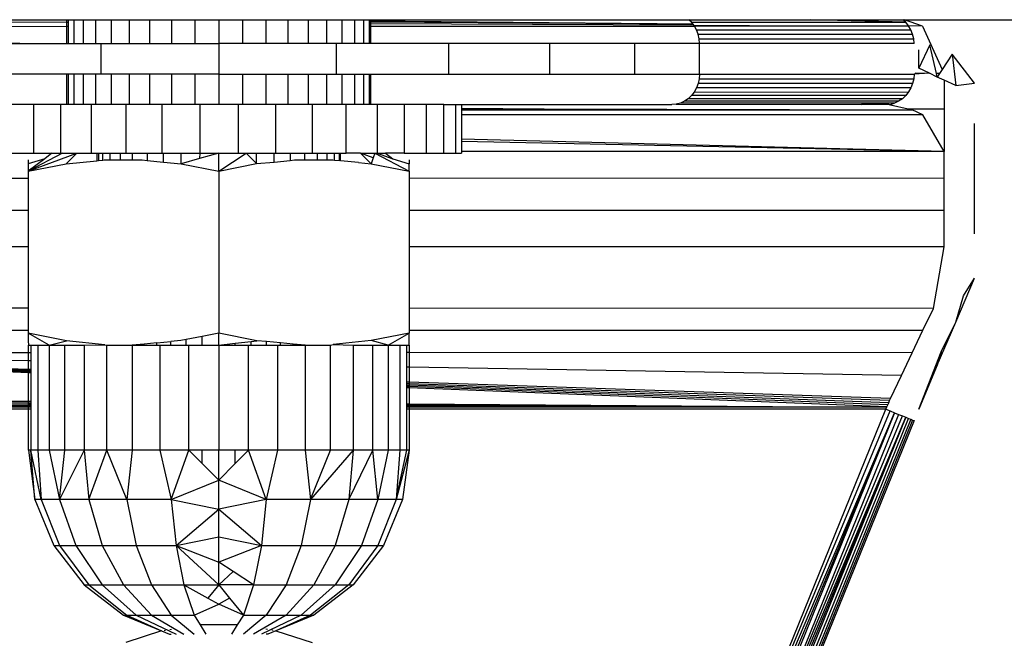
# Model space of a CAD drawing. Units: millimetres. Extents: x 2190 to 6980, y 1340 to 4795.
# Drawn here: x 6374 to 6406, y 4110 to 4131 of the extents above; entities that cross this region are included whole.
import ezdxf

# ---------------------------------------------------------------- set-up
doc = ezdxf.new("R2010")
doc.units = ezdxf.units.MM

msp = doc.modelspace()

# ---------------------------------------------------------------- linework, layer by layer
for p, q in [((6375.155, 4130.456), (6364.656, 4130.49)), ((6364.717, 4130.543), (6375.155, 4130.543)), ((6375.155, 4130.543), (6375.155, 4130.456)), ((6375.155, 4130.543), (6375.216, 4130.543)), ((6375.155, 4130.456), (6375.155, 4130.325)), ((6375.216, 4130.456), (6375.155, 4130.456)), ((6375.216, 4130.543), (6375.216, 4130.456)), ((6375.216, 4130.543), (6375.4, 4130.543)), ((6375.216, 4130.456), (6375.216, 4130.325)), ((6375.4, 4130.543), (6375.4, 4129.756)), ((6375.4, 4130.543), (6375.7, 4130.543)), ((6375.7, 4130.543), (6375.7, 4129.756)), ((6375.7, 4130.543), (6376.11, 4130.543)), ((6376.11, 4130.543), (6376.11, 4129.756)), ((6376.11, 4130.543), (6376.619, 4130.543)), ((6376.619, 4130.543), (6376.619, 4129.756)), ((6376.619, 4130.543), (6377.216, 4130.543)), ((6377.216, 4130.543), (6377.216, 4129.756)), ((6377.216, 4130.543), (6377.885, 4130.543)), ((6377.885, 4130.543), (6377.885, 4129.756)), ((6377.885, 4130.543), (6378.61, 4130.543)), ((6378.61, 4130.543), (6378.61, 4129.756)), ((6378.61, 4130.543), (6379.373, 4130.543)), ((6379.373, 4130.543), (6379.373, 4129.756)), ((6379.373, 4130.543), (6380.155, 4130.543)), ((6380.155, 4130.543), (6380.155, 4129.756)), ((6380.155, 4130.543), (6380.937, 4130.543)), ((6380.937, 4130.543), (6380.937, 4129.756)), ((6380.937, 4130.543), (6381.7, 4130.543)), ((6381.7, 4130.543), (6381.7, 4129.756)), ((6381.7, 4130.543), (6382.425, 4130.543)), ((6382.425, 4130.543), (6382.425, 4129.756)), ((6382.425, 4130.543), (6383.094, 4130.543)), ((6383.094, 4130.543), (6383.094, 4129.756)), ((6383.094, 4130.543), (6383.69, 4130.543)), ((6383.69, 4130.543), (6383.69, 4129.756)), ((6383.69, 4130.543), (6384.2, 4130.543)), ((6384.2, 4130.543), (6384.2, 4129.756)), ((6384.2, 4130.543), (6384.61, 4130.543)), ((6384.61, 4130.543), (6384.61, 4129.756)), ((6384.61, 4130.543), (6384.91, 4130.543)), ((6384.91, 4130.543), (6384.91, 4129.756)), ((6384.91, 4130.543), (6385.093, 4130.543)), ((6385.093, 4130.543), (6385.093, 4130.499)), ((6385.093, 4130.543), (6385.155, 4130.543)), ((6385.093, 4130.499), (6385.093, 4130.467)), ((6395.729, 4130.398), (6385.093, 4130.499)), ((6385.155, 4130.467), (6385.093, 4130.467)), ((6385.093, 4130.467), (6385.093, 4130.41)), ((6385.155, 4130.41), (6385.093, 4130.41)), ((6385.093, 4130.41), (6385.093, 4130.325)), ((6385.155, 4130.467), (6385.155, 4130.543)), ((6385.155, 4130.543), (6395.593, 4130.543)), ((6395.729, 4130.398), (6385.155, 4130.467)), ((6385.155, 4130.41), (6385.155, 4130.467)), ((6395.757, 4130.361), (6385.155, 4130.41)), ((6385.155, 4130.325), (6385.155, 4130.41)), ((6395.678, 4130.463), (6395.593, 4130.543)), ((6395.593, 4130.543), (6399.575, 4130.543)), ((6395.678, 4130.463), (6402.714, 4130.463)), ((6395.729, 4130.398), (6395.678, 4130.463)), ((6395.757, 4130.361), (6395.729, 4130.398)), ((6395.778, 4130.326), (6395.757, 4130.361)), ((6395.757, 4130.361), (6399.423, 4130.344)), ((6402.714, 4130.463), (6399.575, 4130.543)), ((6399.575, 4130.543), (6402.628, 4130.543)), ((6402.714, 4130.463), (6402.628, 4130.543)), ((6402.628, 4130.543), (6402.673, 4130.543)), ((6403.267, 4130.326), (6402.673, 4130.543)), ((6402.673, 4130.543), (6424.544, 4130.543)), ((6402.809, 4130.344), (6402.714, 4130.463)), ((6364.411, 4130.069), (6373.984, 4129.756)), ((6364.529, 4130.324), (6375.155, 4130.325)), ((6375.155, 4130.325), (6375.155, 4129.756)), ((6375.155, 4130.325), (6375.216, 4130.325)), ((6375.216, 4130.325), (6375.216, 4129.756)), ((6385.093, 4130.325), (6385.093, 4129.756)), ((6385.093, 4130.325), (6385.155, 4130.325)), ((6385.155, 4130.325), (6395.778, 4130.326)), ((6385.155, 4129.756), (6385.155, 4130.325)), ((6395.778, 4130.326), (6399.423, 4130.344)), ((6395.845, 4130.21), (6395.778, 4130.326)), ((6395.9, 4130.065), (6395.845, 4130.21)), ((6395.845, 4130.21), (6402.885, 4130.21)), ((6395.933, 4129.913), (6395.9, 4130.065)), ((6395.9, 4130.065), (6402.94, 4130.065)), ((6399.423, 4130.344), (6402.809, 4130.344)), ((6402.885, 4130.21), (6402.809, 4130.344)), ((6403.267, 4130.326), (6402.809, 4130.344)), ((6402.94, 4130.065), (6402.885, 4130.21)), ((6402.974, 4129.913), (6402.94, 4130.065)), ((6403.267, 4130.326), (6403.911, 4128.91)), ((6372.6, 4129.756), (6373.984, 4129.756)), ((6373.984, 4129.756), (6375.155, 4129.756)), ((6375.155, 4129.756), (6375.216, 4129.756)), ((6375.216, 4129.756), (6375.4, 4129.756)), ((6375.4, 4129.756), (6375.7, 4129.756)), ((6375.7, 4129.756), (6376.11, 4129.756)), ((6376.11, 4129.756), (6376.283, 4129.756)), ((6376.283, 4129.756), (6376.283, 4128.756)), ((6376.283, 4129.756), (6376.619, 4129.756)), ((6376.619, 4129.756), (6377.216, 4129.756)), ((6377.216, 4129.756), (6377.885, 4129.756)), ((6377.885, 4129.756), (6378.61, 4129.756)), ((6378.61, 4129.756), (6379.373, 4129.756)), ((6379.373, 4129.756), (6380.155, 4129.756)), ((6380.155, 4129.756), (6380.155, 4128.756)), ((6380.937, 4129.756), (6380.155, 4129.756)), ((6381.7, 4129.756), (6380.937, 4129.756)), ((6382.425, 4129.756), (6381.7, 4129.756)), ((6383.094, 4129.756), (6382.425, 4129.756)), ((6383.69, 4129.756), (6383.094, 4129.756)), ((6384.026, 4129.756), (6383.69, 4129.756)), ((6384.026, 4128.756), (6384.026, 4129.756)), ((6384.2, 4129.756), (6384.026, 4129.756)), ((6384.61, 4129.756), (6384.2, 4129.756)), ((6384.91, 4129.756), (6384.61, 4129.756)), ((6385.093, 4129.756), (6384.91, 4129.756)), ((6385.155, 4129.756), (6385.093, 4129.756)), ((6387.71, 4129.756), (6385.155, 4129.756)), ((6387.71, 4128.756), (6387.71, 4129.756)), ((6391.027, 4129.756), (6387.71, 4129.756)), ((6391.027, 4128.756), (6391.027, 4129.756)), ((6393.817, 4129.756), (6391.027, 4129.756)), ((6393.817, 4128.756), (6393.817, 4129.756)), ((6395.945, 4129.756), (6393.817, 4129.756)), ((6395.945, 4129.756), (6395.933, 4129.913)), ((6395.933, 4129.913), (6402.974, 4129.913)), ((6395.945, 4128.756), (6395.945, 4129.756)), ((6402.986, 4129.756), (6395.945, 4129.756)), ((6402.986, 4129.756), (6402.974, 4129.913)), ((6403.505, 4129.713), (6403.138, 4128.95)), ((6403.725, 4128.771), (6403.505, 4129.713)), ((6403.138, 4128.95), (6403.138, 4129.55)), ((6404.24, 4129.416), (6403.911, 4128.91)), ((6404.24, 4129.416), (6404.362, 4128.378)), ((6404.974, 4128.464), (6404.24, 4129.416)), ((6375.155, 4128.756), (6372.6, 4128.756)), ((6375.155, 4128.756), (6375.155, 4127.756)), ((6375.216, 4128.756), (6375.155, 4128.756)), ((6375.216, 4128.756), (6375.216, 4127.756)), ((6375.4, 4128.756), (6375.216, 4128.756)), ((6375.4, 4128.756), (6375.4, 4127.756)), ((6375.7, 4128.756), (6375.4, 4128.756)), ((6375.7, 4128.756), (6375.7, 4127.756)), ((6376.11, 4128.756), (6375.7, 4128.756)), ((6376.11, 4128.756), (6376.11, 4127.756)), ((6376.283, 4128.756), (6376.11, 4128.756)), ((6376.619, 4128.756), (6376.283, 4128.756)), ((6376.619, 4128.756), (6376.619, 4127.756)), ((6377.216, 4128.756), (6376.619, 4128.756)), ((6377.216, 4128.756), (6377.216, 4127.756)), ((6377.885, 4128.756), (6377.216, 4128.756)), ((6377.885, 4128.756), (6377.885, 4127.756)), ((6378.61, 4128.756), (6377.885, 4128.756)), ((6378.61, 4128.756), (6378.61, 4127.756)), ((6379.373, 4128.756), (6378.61, 4128.756)), ((6379.373, 4128.756), (6379.373, 4127.756)), ((6380.155, 4128.756), (6379.373, 4128.756)), ((6380.155, 4128.756), (6380.155, 4127.756)), ((6380.155, 4128.756), (6380.937, 4128.756)), ((6380.937, 4128.756), (6380.937, 4127.756)), ((6380.937, 4128.756), (6381.7, 4128.756)), ((6381.7, 4128.756), (6381.7, 4127.756)), ((6381.7, 4128.756), (6382.425, 4128.756)), ((6382.425, 4128.756), (6382.425, 4127.756)), ((6382.425, 4128.756), (6383.094, 4128.756)), ((6383.094, 4128.756), (6383.094, 4127.756)), ((6383.094, 4128.756), (6383.69, 4128.756)), ((6383.69, 4128.756), (6383.69, 4127.756)), ((6383.69, 4128.756), (6384.026, 4128.756)), ((6384.026, 4128.756), (6384.2, 4128.756)), ((6384.2, 4128.756), (6384.2, 4127.756)), ((6384.2, 4128.756), (6384.61, 4128.756)), ((6384.61, 4128.756), (6384.61, 4127.756)), ((6384.61, 4128.756), (6384.91, 4128.756)), ((6384.91, 4128.756), (6384.91, 4127.756)), ((6384.91, 4128.756), (6385.093, 4128.756)), ((6385.093, 4128.756), (6385.093, 4127.756)), ((6385.093, 4128.756), (6385.155, 4128.756)), ((6385.155, 4127.756), (6385.155, 4128.756)), ((6385.155, 4128.756), (6387.71, 4128.756)), ((6387.71, 4128.756), (6391.027, 4128.756)), ((6391.027, 4128.756), (6393.817, 4128.756)), ((6393.817, 4128.756), (6395.945, 4128.756)), ((6395.945, 4128.756), (6395.933, 4128.599)), ((6395.945, 4128.756), (6402.986, 4128.756)), ((6402.986, 4128.756), (6402.974, 4128.6)), ((6403.49, 4128.784), (6402.986, 4128.756)), ((6403.017, 4128.796), (6403.49, 4128.784)), ((6403.49, 4128.784), (6403.138, 4128.95)), ((6403.75, 4128.661), (6403.49, 4128.784)), ((6403.821, 4128.771), (6403.725, 4128.771)), ((6403.75, 4128.661), (6403.725, 4128.771)), ((6403.821, 4128.771), (6403.75, 4128.661)), ((6403.911, 4128.91), (6403.821, 4128.771)), ((6395.9, 4128.447), (6395.845, 4128.302)), ((6395.933, 4128.599), (6395.9, 4128.447)), ((6402.94, 4128.447), (6395.9, 4128.447)), ((6395.933, 4128.599), (6402.974, 4128.6)), ((6402.94, 4128.447), (6402.885, 4128.302)), ((6402.974, 4128.6), (6402.94, 4128.447)), ((6403.974, 4128.558), (6403.75, 4128.661)), ((6403.974, 4128.558), (6403.974, 4127.613)), ((6404.362, 4128.378), (6403.974, 4128.558)), ((6404.362, 4128.378), (6404.974, 4128.464)), ((6395.771, 4128.168), (6395.678, 4128.049)), ((6395.845, 4128.302), (6395.771, 4128.168)), ((6395.771, 4128.168), (6402.809, 4128.169)), ((6402.885, 4128.302), (6395.845, 4128.302)), ((6402.809, 4128.169), (6402.714, 4128.049)), ((6402.885, 4128.302), (6402.809, 4128.169)), ((6395.316, 4127.806), (6395.177, 4127.769)), ((6395.448, 4127.866), (6395.316, 4127.806)), ((6402.345, 4127.805), (6395.316, 4127.806)), ((6395.569, 4127.948), (6395.448, 4127.866)), ((6402.48, 4127.865), (6395.448, 4127.866)), ((6395.678, 4128.049), (6395.569, 4127.948)), ((6402.604, 4127.947), (6395.569, 4127.948)), ((6402.714, 4128.049), (6395.678, 4128.049)), ((6402.345, 4127.805), (6402.217, 4127.75)), ((6402.48, 4127.865), (6402.345, 4127.805)), ((6402.604, 4127.947), (6402.48, 4127.865)), ((6402.714, 4128.049), (6402.604, 4127.947)), ((6374.076, 4127.756), (6373.338, 4127.756)), ((6374.965, 4127.756), (6374.076, 4127.756)), ((6374.076, 4127.756), (6374.076, 4126.156)), ((6374.965, 4127.756), (6374.965, 4126.156)), ((6375.155, 4127.756), (6374.965, 4127.756)), ((6375.216, 4127.756), (6375.155, 4127.756)), ((6375.4, 4127.756), (6375.216, 4127.756)), ((6375.7, 4127.756), (6375.4, 4127.756)), ((6375.981, 4127.756), (6375.7, 4127.756)), ((6375.981, 4126.156), (6375.981, 4127.756)), ((6376.11, 4127.756), (6375.981, 4127.756)), ((6376.619, 4127.756), (6376.11, 4127.756)), ((6377.1, 4127.756), (6376.619, 4127.756)), ((6377.1, 4127.756), (6377.1, 4126.156)), ((6377.216, 4127.756), (6377.1, 4127.756)), ((6377.885, 4127.756), (6377.216, 4127.756)), ((6378.294, 4127.756), (6377.885, 4127.756)), ((6378.294, 4126.156), (6378.294, 4127.756)), ((6378.61, 4127.756), (6378.294, 4127.756)), ((6379.373, 4127.756), (6378.61, 4127.756)), ((6379.534, 4127.756), (6379.373, 4127.756)), ((6379.534, 4127.756), (6379.534, 4126.156)), ((6380.155, 4127.756), (6379.534, 4127.756)), ((6380.79, 4127.756), (6380.155, 4127.756)), ((6380.79, 4127.756), (6380.79, 4126.156)), ((6380.937, 4127.756), (6380.79, 4127.756)), ((6381.7, 4127.756), (6380.937, 4127.756)), ((6382.029, 4127.756), (6381.7, 4127.756)), ((6382.029, 4126.156), (6382.029, 4127.756)), ((6382.425, 4127.756), (6382.029, 4127.756)), ((6383.094, 4127.756), (6382.425, 4127.756)), ((6383.223, 4127.756), (6383.094, 4127.756)), ((6383.223, 4127.756), (6383.223, 4126.156)), ((6383.69, 4127.756), (6383.223, 4127.756)), ((6384.2, 4127.756), (6383.69, 4127.756)), ((6384.341, 4127.756), (6384.2, 4127.756)), ((6384.341, 4126.156), (6384.341, 4127.756)), ((6384.61, 4127.756), (6384.341, 4127.756)), ((6384.91, 4127.756), (6384.61, 4127.756)), ((6385.093, 4127.756), (6384.91, 4127.756)), ((6385.155, 4127.756), (6385.093, 4127.756)), ((6385.356, 4127.756), (6385.155, 4127.756)), ((6386.243, 4127.756), (6385.356, 4127.756)), ((6385.356, 4127.756), (6385.356, 4126.156)), ((6386.98, 4127.756), (6386.243, 4127.756)), ((6386.243, 4127.756), (6386.243, 4126.156)), ((6386.98, 4126.156), (6386.98, 4127.756)), ((6387.549, 4127.756), (6386.98, 4127.756)), ((6387.549, 4126.156), (6387.549, 4127.756)), ((6387.549, 4127.756), (6387.936, 4127.756)), ((6387.936, 4127.756), (6388.131, 4127.756)), ((6387.936, 4126.156), (6387.936, 4127.756)), ((6388.131, 4127.756), (6388.131, 4127.64)), ((6388.131, 4127.756), (6395.034, 4127.756)), ((6388.131, 4127.64), (6390.839, 4127.613)), ((6388.131, 4127.64), (6388.131, 4127.583)), ((6388.131, 4127.612), (6390.839, 4127.613)), ((6388.131, 4127.583), (6402.92, 4127.583)), ((6388.131, 4127.583), (6388.131, 4127.415)), ((6390.839, 4127.613), (6402.92, 4127.583)), ((6395.177, 4127.769), (6395.034, 4127.756)), ((6395.177, 4127.769), (6401.265, 4127.753)), ((6402.059, 4127.756), (6401.265, 4127.753)), ((6402.09, 4127.756), (6402.059, 4127.756)), ((6402.122, 4127.755), (6402.059, 4127.756)), ((6402.122, 4127.755), (6402.09, 4127.756)), ((6402.154, 4127.754), (6402.122, 4127.755)), ((6402.185, 4127.752), (6402.154, 4127.754)), ((6402.217, 4127.75), (6402.185, 4127.752)), ((6402.217, 4127.75), (6402.795, 4127.613)), ((6402.795, 4127.613), (6403.974, 4127.613)), ((6402.795, 4127.613), (6402.92, 4127.583)), ((6403.271, 4127.416), (6402.92, 4127.583)), ((6403.974, 4127.613), (6403.974, 4126.22)), ((6403.271, 4127.416), (6388.131, 4127.415)), ((6388.131, 4127.415), (6388.131, 4126.62)), ((6403.974, 4126.22), (6403.271, 4127.416)), ((6404.974, 4123.512), (6404.974, 4127.131)), ((6403.974, 4126.22), (6388.131, 4126.62)), ((6388.131, 4126.62), (6388.131, 4126.543)), ((6403.974, 4126.22), (6388.131, 4126.543)), ((6388.131, 4126.543), (6388.131, 4126.219)), ((6373.338, 4126.156), (6374.076, 4126.156)), ((6375.026, 4126.156), (6373.903, 4125.565)), ((6373.903, 4125.565), (6375.498, 4126.156)), ((6374.076, 4126.156), (6374.68, 4126.156)), ((6374.68, 4126.156), (6374.443, 4125.976)), ((6374.68, 4126.156), (6374.965, 4126.156)), ((6374.965, 4126.156), (6375.026, 4126.156)), ((6375.026, 4126.156), (6375.498, 4126.156)), ((6375.148, 4125.808), (6375.498, 4126.156)), ((6375.498, 4126.156), (6375.981, 4126.156)), ((6375.981, 4126.156), (6376.155, 4126.156)), ((6376.155, 4126.156), (6376.155, 4125.914)), ((6376.155, 4126.156), (6376.204, 4126.156)), ((6376.204, 4126.156), (6376.204, 4125.919)), ((6376.204, 4126.156), (6376.351, 4126.156)), ((6376.351, 4125.934), (6376.351, 4126.156)), ((6376.351, 4126.156), (6376.591, 4126.156)), ((6376.591, 4125.939), (6376.591, 4126.156)), ((6376.591, 4126.156), (6376.919, 4126.156)), ((6376.919, 4126.156), (6376.919, 4125.939)), ((6376.919, 4126.156), (6377.1, 4126.156)), ((6377.1, 4126.156), (6377.326, 4126.156)), ((6377.326, 4125.939), (6377.326, 4126.156)), ((6377.326, 4126.156), (6377.804, 4126.156)), ((6377.804, 4126.156), (6377.804, 4125.923)), ((6377.804, 4126.156), (6378.294, 4126.156)), ((6378.294, 4126.156), (6378.339, 4126.156)), ((6378.339, 4125.868), (6378.339, 4126.156)), ((6378.339, 4126.156), (6378.919, 4126.156)), ((6378.919, 4125.814), (6378.919, 4126.156)), ((6378.919, 4126.156), (6379.534, 4126.156)), ((6379.534, 4126.156), (6379.529, 4125.983)), ((6380.155, 4126.156), (6379.529, 4125.983)), ((6379.534, 4126.156), (6380.155, 4126.156)), ((6380.155, 4125.565), (6380.155, 4126.156)), ((6380.155, 4125.565), (6381.055, 4126.156)), ((6380.155, 4126.156), (6380.79, 4126.156)), ((6380.79, 4126.156), (6381.055, 4126.156)), ((6381.391, 4125.817), (6381.055, 4126.156)), ((6381.055, 4126.156), (6381.391, 4126.156)), ((6381.391, 4125.817), (6381.391, 4126.156)), ((6381.391, 4126.156), (6381.971, 4126.156)), ((6381.971, 4125.868), (6381.971, 4126.156)), ((6381.971, 4126.156), (6382.029, 4126.156)), ((6382.029, 4126.156), (6382.506, 4126.156)), ((6382.506, 4126.156), (6382.506, 4125.924)), ((6382.506, 4126.156), (6382.983, 4126.156)), ((6382.983, 4125.939), (6382.983, 4126.156)), ((6382.983, 4126.156), (6383.223, 4126.156)), ((6383.223, 4126.156), (6383.391, 4126.156)), ((6383.391, 4126.156), (6383.391, 4125.939)), ((6383.391, 4126.156), (6383.719, 4126.156)), ((6383.719, 4125.94), (6383.719, 4126.156)), ((6383.719, 4126.156), (6383.959, 4126.156)), ((6383.959, 4125.933), (6383.959, 4126.156)), ((6383.959, 4126.156), (6384.106, 4126.156)), ((6384.106, 4126.156), (6384.106, 4125.918)), ((6384.106, 4126.156), (6384.155, 4126.156)), ((6384.155, 4125.913), (6384.155, 4126.156)), ((6384.155, 4126.156), (6384.341, 4126.156)), ((6384.812, 4126.156), (6384.341, 4126.156)), ((6384.812, 4126.156), (6385.284, 4126.156)), ((6385.226, 4126.003), (6384.812, 4126.156)), ((6385.156, 4125.814), (6384.812, 4126.156)), ((6385.284, 4126.156), (6385.226, 4126.003)), ((6385.284, 4126.156), (6386.407, 4125.565)), ((6385.284, 4126.156), (6385.356, 4126.156)), ((6385.356, 4126.156), (6385.629, 4126.156)), ((6385.356, 4126.156), (6385.867, 4125.976)), ((6385.629, 4126.156), (6385.867, 4125.976)), ((6386.243, 4126.156), (6385.629, 4126.156)), ((6386.243, 4126.156), (6386.98, 4126.156)), ((6386.98, 4126.156), (6387.549, 4126.156)), ((6387.549, 4126.156), (6387.936, 4126.156)), ((6387.936, 4126.156), (6388.131, 4126.156)), ((6403.974, 4126.22), (6388.131, 4126.219)), ((6388.131, 4126.219), (6388.131, 4126.156)), ((6403.974, 4125.335), (6403.974, 4126.22)), ((6374.443, 4125.976), (6373.903, 4125.808)), ((6374.443, 4125.976), (6373.903, 4125.565)), ((6373.903, 4125.939), (6373.903, 4125.808)), ((6375.148, 4125.808), (6376.155, 4125.914)), ((6376.155, 4125.914), (6376.204, 4125.919)), ((6376.204, 4125.919), (6376.351, 4125.934)), ((6376.351, 4125.934), (6376.395, 4125.939)), ((6376.395, 4125.939), (6376.591, 4125.939)), ((6376.591, 4125.939), (6376.919, 4125.939)), ((6376.919, 4125.939), (6377.326, 4125.939)), ((6377.326, 4125.939), (6377.647, 4125.94)), ((6377.647, 4125.94), (6377.804, 4125.923)), ((6377.804, 4125.923), (6378.339, 4125.868)), ((6378.339, 4125.868), (6378.919, 4125.814)), ((6379.529, 4125.983), (6378.919, 4125.814)), ((6381.391, 4125.817), (6381.971, 4125.868)), ((6381.971, 4125.868), (6382.506, 4125.924)), ((6382.506, 4125.924), (6382.647, 4125.939)), ((6382.647, 4125.939), (6382.983, 4125.939)), ((6382.983, 4125.939), (6383.391, 4125.939)), ((6383.391, 4125.939), (6383.719, 4125.94)), ((6383.719, 4125.94), (6383.899, 4125.94)), ((6383.899, 4125.94), (6383.959, 4125.933)), ((6383.959, 4125.933), (6384.106, 4125.918)), ((6384.155, 4125.913), (6384.106, 4125.918)), ((6384.749, 4125.851), (6384.155, 4125.913)), ((6384.749, 4125.851), (6385.156, 4125.814)), ((6385.226, 4126.003), (6385.156, 4125.814)), ((6385.867, 4125.976), (6386.407, 4125.809)), ((6386.407, 4125.939), (6386.407, 4125.809)), ((6373.903, 4125.565), (6375.148, 4125.808)), ((6373.903, 4125.808), (6373.903, 4125.565)), ((6373.903, 4125.565), (6373.903, 4125.334)), ((6378.919, 4125.814), (6380.155, 4125.565)), ((6380.155, 4125.565), (6381.391, 4125.817)), ((6380.155, 4125.565), (6380.155, 4120.247)), ((6385.156, 4125.814), (6386.407, 4125.565)), ((6386.407, 4125.565), (6386.407, 4125.809)), ((6386.407, 4125.565), (6386.407, 4125.334)), ((6373.903, 4125.334), (6355.974, 4125.334)), ((6373.903, 4125.334), (6373.903, 4124.282)), ((6403.974, 4125.335), (6386.407, 4125.334)), ((6386.407, 4125.334), (6386.407, 4124.281)), ((6403.974, 4124.281), (6403.974, 4125.335)), ((6373.903, 4124.282), (6355.974, 4124.282)), ((6373.903, 4124.282), (6373.903, 4123.085)), ((6403.974, 4124.281), (6386.407, 4124.281)), ((6386.407, 4124.281), (6386.407, 4123.084)), ((6403.974, 4123.083), (6403.974, 4124.281)), ((6373.903, 4123.085), (6355.974, 4123.086)), ((6373.903, 4123.085), (6373.903, 4121.069)), ((6403.974, 4123.083), (6386.407, 4123.084)), ((6386.407, 4123.084), (6386.407, 4121.067)), ((6403.623, 4121.064), (6403.974, 4123.083)), ((6404.362, 4120.613), (6404.974, 4122.056)), ((6404.607, 4121.475), (6404.974, 4122.056)), ((6404.362, 4120.613), (6404.607, 4121.475)), ((6373.903, 4121.069), (6356.339, 4121.071)), ((6373.903, 4121.069), (6373.903, 4120.349)), ((6403.623, 4121.064), (6386.407, 4121.067)), ((6386.407, 4121.067), (6386.407, 4120.347)), ((6403.271, 4120.344), (6403.623, 4121.064)), ((6356.704, 4120.352), (6373.903, 4120.349)), ((6373.903, 4120.349), (6373.903, 4120.247)), ((6386.407, 4120.347), (6403.271, 4120.344)), ((6386.407, 4120.347), (6386.407, 4120.247)), ((6402.92, 4119.609), (6403.271, 4120.344)), ((6403.75, 4119.197), (6404.362, 4120.613)), ((6403.872, 4119.639), (6404.362, 4120.613)), ((6374.586, 4119.856), (6373.903, 4120.247)), ((6373.903, 4120.247), (6373.903, 4120.004)), ((6375.156, 4120.003), (6373.903, 4120.247)), ((6379.086, 4120.039), (6378.91, 4120.005)), ((6379.614, 4120.142), (6379.086, 4120.039)), ((6379.086, 4119.856), (6379.086, 4120.039)), ((6380.155, 4120.247), (6379.614, 4120.142)), ((6379.614, 4119.856), (6379.614, 4120.142)), ((6380.155, 4119.856), (6380.155, 4120.247)), ((6381.408, 4120.003), (6380.155, 4120.247)), ((6386.407, 4120.247), (6385.162, 4120.005)), ((6385.724, 4119.856), (6386.407, 4120.247)), ((6386.407, 4120.004), (6386.407, 4120.247)), ((6373.903, 4120.004), (6373.905, 4119.856)), ((6373.905, 4119.856), (6373.982, 4119.856)), ((6373.905, 4119.614), (6373.905, 4119.856)), ((6373.982, 4119.856), (6374.211, 4119.856)), ((6373.982, 4119.856), (6373.982, 4119.614)), ((6374.211, 4119.856), (6374.586, 4119.856)), ((6374.211, 4119.856), (6374.211, 4116.406)), ((6374.586, 4119.856), (6375.156, 4120.003)), ((6374.586, 4119.856), (6375.099, 4119.856)), ((6374.586, 4119.856), (6374.586, 4116.406)), ((6375.099, 4119.856), (6375.735, 4119.856)), ((6375.099, 4116.406), (6375.099, 4119.856)), ((6376.411, 4119.873), (6375.156, 4120.003)), ((6375.735, 4119.856), (6376.411, 4119.873)), ((6375.735, 4119.856), (6375.735, 4116.406)), ((6376.411, 4119.873), (6376.481, 4119.856)), ((6376.481, 4119.856), (6377.317, 4119.856)), ((6376.481, 4116.406), (6376.481, 4119.856)), ((6377.709, 4119.892), (6377.317, 4119.856)), ((6377.317, 4119.856), (6377.317, 4116.406)), ((6377.317, 4119.856), (6377.709, 4119.856)), ((6378.122, 4119.931), (6377.709, 4119.892)), ((6377.709, 4119.856), (6377.709, 4119.892)), ((6377.709, 4119.856), (6378.122, 4119.856)), ((6378.122, 4119.931), (6378.585, 4119.974)), ((6378.122, 4119.856), (6378.122, 4119.931)), ((6378.122, 4119.856), (6378.224, 4119.856)), ((6378.224, 4119.856), (6378.224, 4116.406)), ((6378.224, 4119.856), (6378.585, 4119.856)), ((6378.91, 4120.005), (6378.585, 4119.974)), ((6378.585, 4119.856), (6378.585, 4119.974)), ((6378.585, 4119.856), (6379.086, 4119.856)), ((6379.086, 4119.856), (6379.177, 4119.856)), ((6379.177, 4116.406), (6379.177, 4119.856)), ((6379.177, 4119.856), (6379.614, 4119.856)), ((6379.614, 4119.856), (6380.155, 4119.856)), ((6380.155, 4119.856), (6380.696, 4119.92)), ((6380.155, 4119.856), (6380.155, 4116.406)), ((6380.155, 4119.856), (6380.696, 4119.856)), ((6380.696, 4119.92), (6381.224, 4119.982)), ((6380.696, 4119.856), (6380.696, 4119.92)), ((6380.696, 4119.856), (6381.133, 4119.856)), ((6381.133, 4116.406), (6381.133, 4119.856)), ((6381.133, 4119.856), (6381.224, 4119.856)), ((6381.224, 4119.982), (6381.408, 4120.003)), ((6381.224, 4119.856), (6381.224, 4119.982)), ((6381.224, 4119.856), (6381.725, 4119.856)), ((6381.725, 4119.974), (6381.408, 4120.003)), ((6381.725, 4119.856), (6381.725, 4119.974)), ((6382.188, 4119.931), (6381.725, 4119.974)), ((6381.725, 4119.856), (6382.086, 4119.856)), ((6382.086, 4119.856), (6382.086, 4116.406)), ((6382.086, 4119.856), (6382.188, 4119.856)), ((6382.188, 4119.856), (6382.188, 4119.931)), ((6382.601, 4119.892), (6382.188, 4119.931)), ((6382.188, 4119.856), (6382.601, 4119.856)), ((6382.601, 4119.856), (6382.601, 4119.892)), ((6382.992, 4119.856), (6382.601, 4119.892)), ((6382.601, 4119.856), (6382.992, 4119.856)), ((6382.992, 4119.856), (6383.829, 4119.856)), ((6382.992, 4119.856), (6382.992, 4116.406)), ((6383.829, 4119.856), (6383.914, 4119.874)), ((6383.829, 4116.406), (6383.829, 4119.856)), ((6385.162, 4120.005), (6383.914, 4119.874)), ((6383.914, 4119.874), (6384.574, 4119.856)), ((6384.574, 4119.856), (6385.211, 4119.856)), ((6384.574, 4119.856), (6384.574, 4116.406)), ((6385.724, 4119.856), (6385.162, 4120.005)), ((6385.211, 4119.856), (6385.724, 4119.856)), ((6385.211, 4116.406), (6385.211, 4119.856)), ((6385.724, 4119.856), (6386.099, 4119.856)), ((6385.724, 4119.856), (6385.724, 4116.406)), ((6386.099, 4119.856), (6386.328, 4119.856)), ((6386.099, 4119.856), (6386.099, 4116.406)), ((6386.328, 4119.856), (6386.405, 4119.856)), ((6386.328, 4119.612), (6386.328, 4119.856)), ((6386.405, 4119.856), (6386.407, 4120.004)), ((6386.405, 4119.856), (6386.405, 4119.612)), ((6357.21, 4119.616), (6373.905, 4119.614)), ((6373.905, 4118.949), (6357.21, 4119.616)), ((6373.905, 4118.976), (6357.21, 4119.616)), ((6373.905, 4119.03), (6357.21, 4119.616)), ((6373.905, 4119.056), (6357.21, 4119.616)), ((6373.905, 4119.339), (6357.21, 4119.616)), ((6373.982, 4119), (6357.21, 4119.616)), ((6373.905, 4119.614), (6373.982, 4119.614)), ((6373.905, 4119.339), (6373.905, 4119.614)), ((6373.982, 4119.614), (6373.982, 4119.338)), ((6386.405, 4119.612), (6386.328, 4119.612)), ((6386.328, 4119.133), (6386.328, 4119.612)), ((6402.92, 4119.609), (6386.405, 4119.612)), ((6386.405, 4119.612), (6386.405, 4119.132)), ((6402.569, 4118.863), (6402.92, 4119.609)), ((6403.138, 4117.756), (6403.872, 4119.639)), ((6403.872, 4119.639), (6403.75, 4119.197)), ((6373.982, 4119.338), (6373.905, 4119.339)), ((6373.905, 4119.056), (6373.905, 4119.339)), ((6373.982, 4119.054), (6373.905, 4119.056)), ((6373.905, 4119.03), (6373.905, 4119.056)), ((6373.982, 4119.338), (6373.982, 4119.054)), ((6373.982, 4119.054), (6373.982, 4119.027)), ((6386.405, 4119.132), (6386.328, 4119.133)), ((6386.328, 4118.642), (6386.328, 4119.133)), ((6402.569, 4118.863), (6386.405, 4119.132)), ((6386.405, 4119.132), (6386.405, 4118.639)), ((6403.75, 4119.197), (6403.138, 4117.756)), ((6373.982, 4119.027), (6373.905, 4119.03)), ((6373.905, 4118.976), (6373.905, 4119.03)), ((6373.982, 4118.973), (6373.905, 4118.976)), ((6373.905, 4118.949), (6373.905, 4118.976)), ((6373.982, 4118.946), (6373.905, 4118.949)), ((6373.905, 4118.016), (6373.905, 4118.949)), ((6373.982, 4119.027), (6373.982, 4119)), ((6373.982, 4119), (6373.982, 4118.973)), ((6373.982, 4118.973), (6373.982, 4118.946)), ((6373.982, 4118.946), (6373.982, 4118.015)), ((6402.217, 4118.111), (6402.569, 4118.863)), ((6386.405, 4118.639), (6386.328, 4118.642)), ((6386.328, 4118.595), (6386.328, 4118.642)), ((6386.405, 4118.592), (6386.328, 4118.595)), ((6386.328, 4118.548), (6386.328, 4118.595)), ((6386.405, 4118.545), (6386.328, 4118.548)), ((6386.328, 4118.501), (6386.328, 4118.548)), ((6386.405, 4118.498), (6386.328, 4118.501)), ((6386.328, 4118.454), (6386.328, 4118.501)), ((6386.405, 4118.451), (6386.328, 4118.454)), ((6386.328, 4117.933), (6386.328, 4118.454)), ((6402.217, 4118.111), (6386.405, 4118.639)), ((6386.405, 4118.639), (6386.405, 4118.592)), ((6402.185, 4118.04), (6386.405, 4118.592)), ((6386.405, 4118.592), (6386.405, 4118.545)), ((6402.154, 4117.969), (6386.405, 4118.545)), ((6386.405, 4118.545), (6386.405, 4118.498)), ((6402.122, 4117.898), (6386.405, 4118.498)), ((6386.405, 4118.498), (6386.405, 4118.451)), ((6402.09, 4117.827), (6386.405, 4118.451)), ((6386.405, 4118.451), (6386.405, 4117.932)), ((6357.799, 4118.123), (6373.905, 4118.016)), ((6402.185, 4118.04), (6402.217, 4118.111)), ((6357.833, 4118.05), (6373.905, 4117.969)), ((6357.867, 4117.976), (6373.905, 4117.922)), ((6357.901, 4117.903), (6373.905, 4117.876)), ((6357.935, 4117.83), (6373.905, 4117.829)), ((6373.905, 4117.756), (6357.969, 4117.756)), ((6373.905, 4118.016), (6373.982, 4118.015)), ((6373.905, 4117.969), (6373.905, 4118.016)), ((6373.905, 4117.969), (6373.982, 4117.969)), ((6373.905, 4117.922), (6373.905, 4117.969)), ((6373.905, 4117.922), (6373.982, 4117.922)), ((6373.905, 4117.876), (6373.905, 4117.922)), ((6373.905, 4117.876), (6373.982, 4117.875)), ((6373.905, 4117.829), (6373.905, 4117.876)), ((6373.905, 4117.829), (6373.982, 4117.829)), ((6373.905, 4117.756), (6373.905, 4117.829)), ((6373.905, 4116.406), (6373.905, 4117.756)), ((6373.982, 4117.756), (6373.905, 4117.756)), ((6373.982, 4118.015), (6373.982, 4117.969)), ((6373.982, 4117.969), (6373.982, 4117.922)), ((6373.982, 4117.922), (6373.982, 4117.875)), ((6373.982, 4117.875), (6373.982, 4117.829)), ((6373.982, 4117.829), (6373.982, 4117.756)), ((6373.982, 4117.756), (6373.982, 4116.406)), ((6386.328, 4117.933), (6386.405, 4117.932)), ((6386.328, 4117.907), (6386.328, 4117.933)), ((6386.328, 4117.907), (6386.405, 4117.906)), ((6386.328, 4117.88), (6386.328, 4117.907)), ((6386.328, 4117.88), (6386.405, 4117.88)), ((6386.328, 4117.854), (6386.328, 4117.88)), ((6386.328, 4117.828), (6386.328, 4117.854)), ((6386.328, 4117.854), (6399.826, 4117.835)), ((6386.328, 4117.828), (6386.405, 4117.828)), ((6386.328, 4117.756), (6386.328, 4117.828)), ((6386.328, 4116.406), (6386.328, 4117.756)), ((6386.405, 4117.756), (6386.328, 4117.756)), ((6386.405, 4117.932), (6399.826, 4117.835)), ((6386.405, 4117.932), (6386.405, 4117.906)), ((6386.405, 4117.906), (6399.826, 4117.835)), ((6386.405, 4117.906), (6386.405, 4117.88)), ((6386.405, 4117.88), (6399.826, 4117.835)), ((6386.405, 4117.88), (6386.405, 4117.828)), ((6386.405, 4117.828), (6399.826, 4117.835)), ((6386.405, 4117.828), (6386.405, 4117.756)), ((6386.405, 4117.756), (6386.405, 4116.406)), ((6402.059, 4117.756), (6386.405, 4117.756)), ((6395.034, 4100.42), (6402.059, 4117.756)), ((6399.826, 4117.835), (6402.09, 4117.827)), ((6402.059, 4117.756), (6402.09, 4117.827)), ((6402.059, 4117.756), (6402.204, 4117.698)), ((6402.09, 4117.827), (6402.122, 4117.898)), ((6402.122, 4117.898), (6402.154, 4117.969)), ((6402.154, 4117.969), (6402.185, 4118.04)), ((6395.034, 4100.42), (6402.204, 4117.698)), ((6395.034, 4100.42), (6402.345, 4117.64)), ((6402.345, 4117.64), (6395.176, 4100.355)), ((6402.345, 4117.64), (6395.316, 4100.291)), ((6402.48, 4117.586), (6395.447, 4100.231)), ((6395.447, 4100.231), (6402.604, 4117.536)), ((6395.447, 4100.231), (6402.714, 4117.491)), ((6402.714, 4117.491), (6395.569, 4100.176)), ((6402.714, 4117.491), (6395.678, 4100.127)), ((6395.771, 4100.085), (6402.809, 4117.452)), ((6402.204, 4117.698), (6402.345, 4117.64)), ((6402.345, 4117.64), (6402.48, 4117.586)), ((6402.48, 4117.586), (6402.604, 4117.536)), ((6402.604, 4117.536), (6402.714, 4117.491)), ((6402.714, 4117.491), (6402.809, 4117.452)), ((6402.809, 4117.452), (6402.885, 4117.422)), ((6402.885, 4117.422), (6395.845, 4100.051)), ((6402.94, 4117.399), (6395.9, 4100.026)), ((6402.986, 4117.381), (6395.945, 4100.005)), ((6402.885, 4117.422), (6402.94, 4117.399)), ((6402.94, 4117.399), (6402.986, 4117.381)), ((6373.982, 4116.406), (6373.905, 4116.406)), ((6373.905, 4116.406), (6374.118, 4114.789)), ((6374.118, 4114.789), (6373.982, 4116.406)), ((6374.324, 4114.789), (6373.982, 4116.406)), ((6374.211, 4116.406), (6373.982, 4116.406)), ((6374.586, 4116.406), (6374.211, 4116.406)), ((6374.211, 4116.406), (6374.324, 4114.789)), ((6375.099, 4116.406), (6374.586, 4116.406)), ((6374.586, 4116.406), (6374.927, 4114.789)), ((6374.927, 4114.789), (6375.099, 4116.406)), ((6375.735, 4116.406), (6374.927, 4114.789)), ((6375.735, 4116.406), (6375.099, 4116.406)), ((6376.481, 4116.406), (6375.735, 4116.406)), ((6375.735, 4116.406), (6375.886, 4114.789)), ((6375.886, 4114.789), (6376.481, 4116.406)), ((6377.136, 4114.789), (6376.481, 4116.406)), ((6377.317, 4116.406), (6376.481, 4116.406)), ((6377.317, 4116.406), (6377.136, 4114.789)), ((6378.224, 4116.406), (6377.317, 4116.406)), ((6379.177, 4116.406), (6378.224, 4116.406)), ((6378.224, 4116.406), (6378.592, 4114.789)), ((6378.592, 4114.789), (6379.177, 4116.406)), ((6379.614, 4115.97), (6379.177, 4116.406)), ((6379.614, 4116.406), (6379.177, 4116.406)), ((6379.614, 4115.97), (6379.614, 4116.406)), ((6380.155, 4116.406), (6379.614, 4116.406)), ((6380.155, 4115.429), (6380.155, 4116.406)), ((6380.696, 4116.406), (6380.155, 4116.406)), ((6380.696, 4115.97), (6380.696, 4116.406)), ((6381.133, 4116.406), (6380.696, 4115.97)), ((6381.133, 4116.406), (6380.696, 4116.406)), ((6381.717, 4114.789), (6381.133, 4116.406)), ((6382.086, 4116.406), (6381.133, 4116.406)), ((6382.086, 4116.406), (6381.717, 4114.789)), ((6382.992, 4116.406), (6382.086, 4116.406)), ((6383.829, 4116.406), (6382.992, 4116.406)), ((6382.992, 4116.406), (6383.173, 4114.789)), ((6383.173, 4114.789), (6383.829, 4116.406)), ((6384.574, 4116.406), (6383.173, 4114.789)), ((6384.574, 4116.406), (6383.829, 4116.406)), ((6384.574, 4116.406), (6384.424, 4114.789)), ((6384.424, 4114.789), (6385.211, 4116.406)), ((6385.211, 4116.406), (6384.574, 4116.406)), ((6385.383, 4114.789), (6385.211, 4116.406)), ((6385.724, 4116.406), (6385.211, 4116.406)), ((6385.724, 4116.406), (6385.383, 4114.789)), ((6386.099, 4116.406), (6385.724, 4116.406)), ((6386.099, 4116.406), (6385.986, 4114.789)), ((6385.986, 4114.789), (6386.328, 4116.406)), ((6386.405, 4116.406), (6385.986, 4114.789)), ((6386.328, 4116.406), (6386.099, 4116.406)), ((6386.405, 4116.406), (6386.192, 4114.789)), ((6386.405, 4116.406), (6386.328, 4116.406)), ((6380.155, 4115.429), (6379.614, 4115.97)), ((6380.696, 4115.97), (6380.155, 4115.429)), ((6378.592, 4114.789), (6380.155, 4115.429)), ((6380.155, 4114.475), (6380.155, 4115.429)), ((6381.717, 4114.789), (6380.155, 4115.429)), ((6374.324, 4114.789), (6374.118, 4114.789)), ((6374.118, 4114.789), (6374.742, 4113.281)), ((6374.927, 4114.789), (6374.324, 4114.789)), ((6374.324, 4114.789), (6374.927, 4113.281)), ((6375.886, 4114.789), (6374.927, 4114.789)), ((6374.927, 4114.789), (6375.467, 4113.281)), ((6377.136, 4114.789), (6375.886, 4114.789)), ((6375.886, 4114.789), (6376.328, 4113.281)), ((6378.592, 4114.789), (6377.136, 4114.789)), ((6377.136, 4114.789), (6377.449, 4113.281)), ((6378.592, 4114.789), (6380.155, 4114.475)), ((6378.592, 4114.789), (6378.754, 4113.281)), ((6381.717, 4114.789), (6380.155, 4114.475)), ((6381.717, 4114.789), (6381.556, 4113.281)), ((6383.173, 4114.789), (6381.717, 4114.789)), ((6383.173, 4114.789), (6382.861, 4113.281)), ((6384.424, 4114.789), (6383.173, 4114.789)), ((6384.424, 4114.789), (6383.982, 4113.281)), ((6385.383, 4114.789), (6384.424, 4114.789)), ((6385.383, 4114.789), (6384.842, 4113.281)), ((6385.986, 4114.789), (6385.383, 4113.281)), ((6385.986, 4114.789), (6385.383, 4114.789)), ((6386.192, 4114.789), (6385.568, 4113.281)), ((6386.192, 4114.789), (6385.986, 4114.789)), ((6378.754, 4113.281), (6380.155, 4114.475)), ((6380.155, 4113.569), (6380.155, 4114.475)), ((6380.155, 4114.475), (6381.556, 4113.281)), ((6378.754, 4113.281), (6380.155, 4113.569)), ((6380.155, 4112.733), (6380.155, 4113.569)), ((6380.155, 4113.569), (6381.556, 4113.281)), ((6374.742, 4113.281), (6374.927, 4113.281)), ((6374.742, 4113.281), (6375.735, 4111.987)), ((6374.927, 4113.281), (6375.467, 4113.281)), ((6374.927, 4113.281), (6375.886, 4111.987)), ((6375.467, 4113.281), (6376.328, 4113.281)), ((6375.467, 4113.281), (6376.328, 4111.987)), ((6376.328, 4113.281), (6377.449, 4113.281)), ((6376.328, 4113.281), (6377.03, 4111.987)), ((6377.449, 4113.281), (6378.754, 4113.281)), ((6377.449, 4113.281), (6377.945, 4111.987)), ((6378.754, 4113.281), (6380.155, 4112.733)), ((6378.754, 4113.281), (6379.011, 4111.987)), ((6380.155, 4111.987), (6378.754, 4113.281)), ((6381.556, 4113.281), (6380.155, 4112.733)), ((6381.556, 4113.281), (6381.299, 4111.987)), ((6381.556, 4113.281), (6382.861, 4113.281)), ((6382.861, 4113.281), (6382.365, 4111.987)), ((6382.861, 4113.281), (6383.982, 4113.281)), ((6383.982, 4113.281), (6383.28, 4111.987)), ((6383.982, 4113.281), (6384.842, 4113.281)), ((6384.842, 4113.281), (6383.982, 4111.987)), ((6385.383, 4113.281), (6384.424, 4111.987)), ((6385.568, 4113.281), (6384.574, 4111.987)), ((6384.842, 4113.281), (6385.383, 4113.281)), ((6385.383, 4113.281), (6385.568, 4113.281)), ((6380.155, 4111.987), (6380.155, 4112.733)), ((6380.628, 4112.424), (6380.155, 4112.733)), ((6380.155, 4111.987), (6380.628, 4112.424)), ((6381.299, 4111.987), (6380.628, 4112.424)), ((6375.735, 4111.987), (6375.886, 4111.987)), ((6375.735, 4111.987), (6377.03, 4110.994)), ((6375.886, 4111.987), (6376.328, 4111.987)), ((6375.886, 4111.987), (6377.136, 4110.994)), ((6376.328, 4111.987), (6377.03, 4111.987)), ((6376.328, 4111.987), (6377.449, 4110.994)), ((6377.03, 4111.987), (6377.945, 4111.987)), ((6377.03, 4111.987), (6377.945, 4110.994)), ((6377.945, 4111.987), (6379.011, 4111.987)), ((6377.945, 4111.987), (6378.592, 4110.994)), ((6379.011, 4111.987), (6380.155, 4111.987)), ((6379.011, 4111.987), (6379.346, 4110.994)), ((6379.011, 4111.987), (6379.798, 4111.549)), ((6380.155, 4111.987), (6379.798, 4111.549)), ((6381.299, 4111.987), (6380.155, 4111.987)), ((6380.155, 4111.987), (6380.512, 4111.549)), ((6381.299, 4111.987), (6380.964, 4110.994)), ((6381.299, 4111.987), (6382.365, 4111.987)), ((6382.365, 4111.987), (6381.717, 4110.994)), ((6382.365, 4111.987), (6383.28, 4111.987)), ((6383.28, 4111.987), (6382.365, 4110.994)), ((6383.982, 4111.987), (6382.861, 4110.994)), ((6384.424, 4111.987), (6383.173, 4110.994)), ((6383.28, 4111.987), (6383.982, 4111.987)), ((6384.574, 4111.987), (6383.28, 4110.994)), ((6383.982, 4111.987), (6384.424, 4111.987)), ((6384.424, 4111.987), (6384.574, 4111.987)), ((6379.346, 4110.994), (6380.155, 4111.35)), ((6379.798, 4111.549), (6380.155, 4111.35)), ((6380.512, 4111.549), (6380.155, 4111.35)), ((6380.964, 4110.994), (6380.155, 4111.35)), ((6380.512, 4111.549), (6380.964, 4110.994)), ((6377.03, 4110.994), (6377.136, 4110.994)), ((6377.03, 4110.994), (6378.277, 4110.477)), ((6377.136, 4110.994), (6377.449, 4110.994)), ((6377.136, 4110.994), (6378.277, 4110.477)), ((6377.449, 4110.994), (6377.945, 4110.994)), ((6377.449, 4110.994), (6378.754, 4110.369)), ((6377.945, 4110.994), (6378.592, 4110.994)), ((6377.945, 4110.994), (6379.011, 4110.369)), ((6378.592, 4110.994), (6379.346, 4110.994)), ((6378.592, 4110.994), (6379.346, 4110.369)), ((6379.346, 4110.994), (6379.543, 4110.678)), ((6380.964, 4110.994), (6380.766, 4110.677)), ((6380.964, 4110.994), (6381.717, 4110.994)), ((6381.717, 4110.994), (6380.964, 4110.369)), ((6382.365, 4110.994), (6381.299, 4110.369)), ((6382.861, 4110.994), (6381.556, 4110.369)), ((6381.717, 4110.994), (6382.365, 4110.994)), ((6383.28, 4110.994), (6382.035, 4110.478)), ((6383.173, 4110.994), (6382.035, 4110.478)), ((6382.365, 4110.994), (6382.861, 4110.994)), ((6382.861, 4110.994), (6383.173, 4110.994)), ((6383.173, 4110.994), (6383.28, 4110.994)), ((6380.766, 4110.677), (6379.543, 4110.678)), ((6379.543, 4110.678), (6379.736, 4110.369)), ((6380.766, 4110.677), (6380.574, 4110.369)), ((6378.277, 4110.477), (6377.1, 4110.096)), ((6378.277, 4110.477), (6378.537, 4110.369)), ((6378.364, 4110.494), (6378.412, 4110.501)), ((6378.537, 4110.369), (6378.592, 4110.369)), ((6378.554, 4110.524), (6378.605, 4110.532)), ((6381.755, 4110.523), (6381.704, 4110.531)), ((6381.773, 4110.369), (6381.717, 4110.369)), ((6382.035, 4110.478), (6381.773, 4110.369)), ((6381.944, 4110.493), (6381.896, 4110.501)), ((6382.035, 4110.478), (6383.223, 4110.09))]:
    msp.add_line(p, q)

doc.saveas('drawing.dxf')
